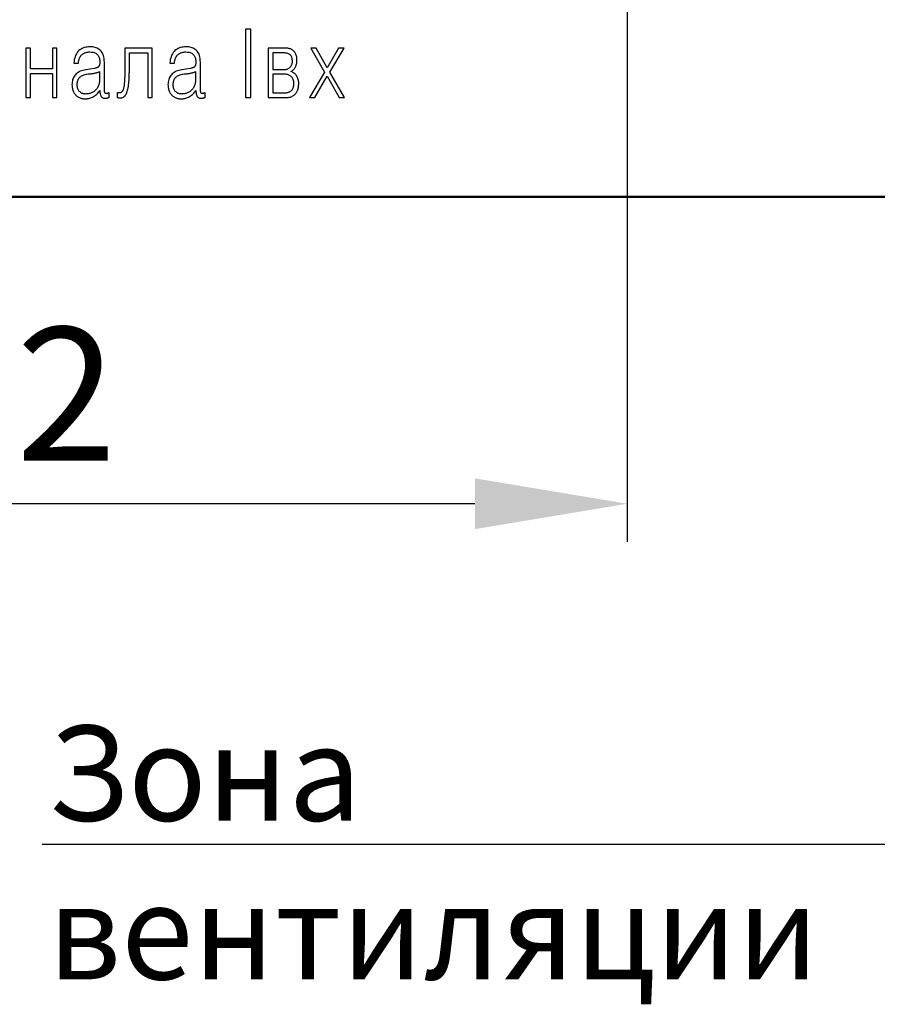
# Model space of a CAD drawing. Units: millimetres. Extents: x 2171 to 2818, y 1129 to 1426.
# Drawn here: x 2368 to 2390, y 1317 to 1343 of the extents above; entities that cross this region are included whole.
import ezdxf
from ezdxf.lldxf.tags import DXFTag

# ---------------------------------------------------------------- set-up
doc = ezdxf.new("R2010")
doc.units = ezdxf.units.MM
for name, color, linetype, lineweight in [('help', 4, 'New Line1', 25), ('main', 5, 'Continuous', 50), ('text', 7, 'Continuous', 25), ('РАЗМЕРЫ', 7, 'Continuous', 25)]:
    doc.layers.add(name, color=color, linetype=linetype, lineweight=lineweight)
doc.styles.add('GOST', font='GOST.shx', dxfattribs={"width": 0.8, "oblique": 15, "height": 3.5})
tags = doc.linetypes.add('New Line1', pattern=[0.8, 0.5, -0.3]).pattern_tags.tags
tags[6:7] = [DXFTag(74, 4), DXFTag(75, 0), DXFTag(340, '0'), DXFTag(46, 1.0), DXFTag(50, 0.0), DXFTag(44, 0.0), DXFTag(45, 0.0)]
tags[4:5] = [DXFTag(74, 4), DXFTag(75, 0), DXFTag(340, '0'), DXFTag(46, 1.0), DXFTag(50, 0.0), DXFTag(44, 0.0), DXFTag(45, 0.0)]
doc.dimstyles.get("Standard").update_dxf_attribs({"dimtxt": 3.5, "dimasz": 4, "dimexe": 1, "dimexo": 0.0625, "dimgap": 1, "dimtad": 1, "dimdec": 1, "dimdsep": 46, "dimtxsty": 'GOST', "dimcen": 0, "dimclrd": 256, "dimclre": 256, "dimclrt": 7, "dimadec": 0, "dimazin": 2, "dimtfac": 1, "dimtdec": 4, "dimtmove": 0, "dimatfit": 1, "dimfxl": 1, "dimtolj": 1, "dimtzin": 0, "dimlwd": -1, "dimlwe": -1, "dimarcsym": 0})

# ---------------------------------------------------------------- blocks, each defined once
blk = doc.blocks.new('*D383')
at = {"layer": 'Defpoints', "color": 0}
for p in [(2383.906, 1345.955), (2351.784, 1338.955), (2351.784, 1329.892)]:
    blk.add_point(p, dxfattribs=at)
at = {"layer": 'РАЗМЕРЫ'}
for p, q in [((2383.906, 1345.892), (2383.906, 1328.892)), ((2351.784, 1338.892), (2351.784, 1328.892)), ((2379.906, 1329.892), (2355.784, 1329.892))]:
    blk.add_line(p, q, dxfattribs=at)
for points in [[(2355.784, 1330.559), (2355.784, 1329.225), (2351.784, 1329.892)], [(2379.906, 1329.225), (2379.906, 1330.559), (2383.906, 1329.892)]]:
    blk.add_solid(points, dxfattribs=at)
at = {"layer": 'РАЗМЕРЫ', "color": 7, "ltscale": 100, "insert": (2367.845, 1332.777), "char_height": 3.5, "attachment_point": 5, "style": 'GOST'}
blk.add_mtext('\\A1;22', dxfattribs=at)
blk = doc.blocks.new('*D384')
at = {"layer": 'Defpoints', "color": 0}
for p in [(2380.684, 1350.454), (2330.095, 1337.955), (2352.846, 1337.955)]:
    blk.add_point(p, dxfattribs=at)
at = {"layer": 'РАЗМЕРЫ'}
for p, q in [((2380.621, 1350.454), (2329.095, 1350.454)), ((2330.095, 1346.454), (2330.095, 1341.955)), ((2352.784, 1337.955), (2329.095, 1337.955))]:
    blk.add_line(p, q, dxfattribs=at)
for points in [[(2330.761, 1346.454), (2329.428, 1346.454), (2330.095, 1350.454)], [(2329.428, 1341.955), (2330.761, 1341.955), (2330.095, 1337.955)]]:
    blk.add_solid(points, dxfattribs=at)
at = {"layer": 'РАЗМЕРЫ', "color": 7, "ltscale": 100, "insert": (2327.137, 1344.205), "char_height": 3.5, "attachment_point": 5, "rotation": 90, "style": 'GOST'}
blk.add_mtext('\\A1;12.5', dxfattribs=at)

msp = doc.modelspace()

# ---------------------------------------------------------------- linework, layer by layer
at = {"layer": 'help', "linetype": 'ByBlock', "lineweight": -2, "ltscale": 2}
msp.add_line((2368.53, 1320.945), (2393.266, 1320.953), dxfattribs=at)
at = {"layer": 'main'}
msp.add_line((2408.484, 1337.955), (2352.784, 1337.955), dxfattribs=at)
at = {"layer": 'text'}
for p, q in [((2373.879, 1342.366), (2373.879, 1340.566)), ((2374.016, 1342.366), (2373.879, 1342.366)), ((2374.016, 1340.566), (2374.016, 1342.366)), ((2369.681, 1341.887), (2369.647, 1341.879)), ((2369.716, 1341.893), (2369.681, 1341.887)), ((2369.753, 1341.897), (2369.716, 1341.893)), ((2369.791, 1341.898), (2369.753, 1341.897)), ((2369.826, 1341.897), (2369.791, 1341.898)), ((2369.86, 1341.894), (2369.826, 1341.897)), ((2369.892, 1341.889), (2369.86, 1341.894)), ((2369.923, 1341.881), (2369.892, 1341.889)), ((2372.204, 1341.887), (2372.171, 1341.879)), ((2372.24, 1341.893), (2372.204, 1341.887)), ((2372.276, 1341.897), (2372.24, 1341.893)), ((2372.314, 1341.898), (2372.276, 1341.897)), ((2372.349, 1341.897), (2372.314, 1341.898)), ((2372.383, 1341.894), (2372.349, 1341.897)), ((2372.416, 1341.889), (2372.383, 1341.894)), ((2372.447, 1341.881), (2372.416, 1341.889)), ((2368.104, 1341.86), (2368.104, 1340.566)), ((2368.224, 1341.86), (2368.104, 1341.86)), ((2368.224, 1341.319), (2368.224, 1341.86)), ((2368.921, 1341.86), (2368.801, 1341.86)), ((2368.801, 1341.86), (2368.801, 1341.319)), ((2368.921, 1340.566), (2368.921, 1341.86)), ((2369.399, 1341.647), (2369.387, 1341.607)), ((2369.414, 1341.683), (2369.399, 1341.647)), ((2369.432, 1341.716), (2369.414, 1341.683)), ((2369.452, 1341.747), (2369.432, 1341.716)), ((2369.474, 1341.774), (2369.452, 1341.747)), ((2369.499, 1341.798), (2369.474, 1341.774)), ((2369.526, 1341.819), (2369.499, 1341.798)), ((2369.525, 1341.623), (2369.537, 1341.646)), ((2369.554, 1341.838), (2369.526, 1341.819)), ((2369.537, 1341.646), (2369.551, 1341.666)), ((2369.551, 1341.666), (2369.567, 1341.684)), ((2369.584, 1341.854), (2369.554, 1341.838)), ((2369.567, 1341.684), (2369.584, 1341.7)), ((2369.615, 1341.868), (2369.584, 1341.854)), ((2369.584, 1341.7), (2369.602, 1341.713)), ((2369.602, 1341.713), (2369.621, 1341.725)), ((2369.647, 1341.879), (2369.615, 1341.868)), ((2369.621, 1341.725), (2369.642, 1341.736)), ((2369.642, 1341.736), (2369.663, 1341.744)), ((2369.663, 1341.744), (2369.686, 1341.751)), ((2369.686, 1341.751), (2369.71, 1341.757)), ((2369.71, 1341.757), (2369.735, 1341.76)), ((2369.735, 1341.76), (2369.762, 1341.762)), ((2369.762, 1341.762), (2369.789, 1341.762)), ((2369.789, 1341.762), (2369.819, 1341.761)), ((2369.819, 1341.761), (2369.847, 1341.758)), ((2369.847, 1341.758), (2369.873, 1341.753)), ((2369.873, 1341.753), (2369.896, 1341.747)), ((2369.896, 1341.747), (2369.919, 1341.739)), ((2369.919, 1341.739), (2369.939, 1341.729)), ((2369.953, 1341.871), (2369.923, 1341.881)), ((2369.939, 1341.729), (2369.957, 1341.717)), ((2369.981, 1341.859), (2369.953, 1341.871)), ((2369.957, 1341.717), (2369.973, 1341.704)), ((2369.973, 1341.704), (2369.987, 1341.689)), ((2370.008, 1341.844), (2369.981, 1341.859)), ((2369.987, 1341.689), (2370, 1341.673)), ((2370, 1341.673), (2370.012, 1341.655)), ((2370.033, 1341.827), (2370.008, 1341.844)), ((2370.012, 1341.655), (2370.021, 1341.636)), ((2370.021, 1341.636), (2370.03, 1341.616)), ((2370.057, 1341.808), (2370.033, 1341.827)), ((2370.08, 1341.786), (2370.057, 1341.808)), ((2370.099, 1341.761), (2370.08, 1341.786)), ((2370.117, 1341.733), (2370.099, 1341.761)), ((2370.131, 1341.701), (2370.117, 1341.733)), ((2370.144, 1341.667), (2370.131, 1341.701)), ((2370.153, 1341.629), (2370.144, 1341.667)), ((2370.161, 1341.588), (2370.153, 1341.629)), ((2371.427, 1341.862), (2370.709, 1341.862)), ((2370.709, 1341.862), (2370.709, 1341.78)), ((2370.709, 1341.78), (2370.709, 1341.701)), ((2370.709, 1341.701), (2370.709, 1341.626)), ((2370.829, 1341.473), (2370.829, 1341.737)), ((2370.829, 1341.737), (2371.307, 1341.737)), ((2371.307, 1341.737), (2371.307, 1340.566)), ((2371.427, 1340.566), (2371.427, 1341.862)), ((2371.922, 1341.647), (2371.91, 1341.607)), ((2371.937, 1341.683), (2371.922, 1341.647)), ((2371.955, 1341.716), (2371.937, 1341.683)), ((2371.975, 1341.747), (2371.955, 1341.716)), ((2371.997, 1341.774), (2371.975, 1341.747)), ((2372.022, 1341.798), (2371.997, 1341.774)), ((2372.049, 1341.819), (2372.022, 1341.798)), ((2372.048, 1341.623), (2372.061, 1341.646)), ((2372.078, 1341.838), (2372.049, 1341.819)), ((2372.061, 1341.646), (2372.075, 1341.666)), ((2372.075, 1341.666), (2372.09, 1341.684)), ((2372.107, 1341.854), (2372.078, 1341.838)), ((2372.09, 1341.684), (2372.107, 1341.7)), ((2372.138, 1341.868), (2372.107, 1341.854)), ((2372.107, 1341.7), (2372.125, 1341.713)), ((2372.125, 1341.713), (2372.145, 1341.725)), ((2372.171, 1341.879), (2372.138, 1341.868)), ((2372.145, 1341.725), (2372.165, 1341.736)), ((2372.165, 1341.736), (2372.187, 1341.744)), ((2372.187, 1341.744), (2372.209, 1341.751)), ((2372.209, 1341.751), (2372.233, 1341.757)), ((2372.233, 1341.757), (2372.259, 1341.76)), ((2372.259, 1341.76), (2372.285, 1341.762)), ((2372.285, 1341.762), (2372.312, 1341.762)), ((2372.312, 1341.762), (2372.342, 1341.761)), ((2372.342, 1341.761), (2372.37, 1341.758)), ((2372.37, 1341.758), (2372.396, 1341.753)), ((2372.396, 1341.753), (2372.42, 1341.747)), ((2372.42, 1341.747), (2372.442, 1341.739)), ((2372.442, 1341.739), (2372.462, 1341.729)), ((2372.476, 1341.871), (2372.447, 1341.881)), ((2372.462, 1341.729), (2372.48, 1341.717)), ((2372.504, 1341.859), (2372.476, 1341.871)), ((2372.48, 1341.717), (2372.496, 1341.704)), ((2372.496, 1341.704), (2372.511, 1341.689)), ((2372.531, 1341.844), (2372.504, 1341.859)), ((2372.511, 1341.689), (2372.524, 1341.673)), ((2372.524, 1341.673), (2372.535, 1341.655)), ((2372.557, 1341.827), (2372.531, 1341.844)), ((2372.535, 1341.655), (2372.545, 1341.636)), ((2372.545, 1341.636), (2372.553, 1341.616)), ((2372.581, 1341.808), (2372.557, 1341.827)), ((2372.603, 1341.786), (2372.581, 1341.808)), ((2372.623, 1341.761), (2372.603, 1341.786)), ((2372.64, 1341.733), (2372.623, 1341.761)), ((2372.655, 1341.701), (2372.64, 1341.733)), ((2372.667, 1341.667), (2372.655, 1341.701)), ((2372.677, 1341.629), (2372.667, 1341.667)), ((2372.684, 1341.588), (2372.677, 1341.629)), ((2374.952, 1341.862), (2374.471, 1341.862)), ((2374.471, 1341.862), (2374.471, 1340.566)), ((2374.591, 1341.737), (2374.591, 1341.304)), ((2374.872, 1341.737), (2374.591, 1341.737)), ((2374.898, 1341.737), (2374.872, 1341.737)), ((2374.922, 1341.735), (2374.898, 1341.737)), ((2374.944, 1341.732), (2374.922, 1341.735)), ((2374.965, 1341.728), (2374.944, 1341.732)), ((2374.972, 1341.861), (2374.952, 1341.862)), ((2374.985, 1341.722), (2374.965, 1341.728)), ((2374.99, 1341.86), (2374.972, 1341.861)), ((2375.003, 1341.716), (2374.985, 1341.722)), ((2375.008, 1341.857), (2374.99, 1341.86)), ((2375.02, 1341.707), (2375.003, 1341.716)), ((2375.026, 1341.853), (2375.008, 1341.857)), ((2375.035, 1341.698), (2375.02, 1341.707)), ((2375.043, 1341.848), (2375.026, 1341.853)), ((2375.049, 1341.687), (2375.035, 1341.698)), ((2375.058, 1341.842), (2375.043, 1341.848)), ((2375.062, 1341.675), (2375.049, 1341.687)), ((2375.074, 1341.835), (2375.058, 1341.842)), ((2375.073, 1341.66), (2375.062, 1341.675)), ((2375.082, 1341.645), (2375.073, 1341.66)), ((2375.088, 1341.827), (2375.074, 1341.835)), ((2375.09, 1341.627), (2375.082, 1341.645)), ((2375.102, 1341.819), (2375.088, 1341.827)), ((2375.097, 1341.608), (2375.09, 1341.627)), ((2375.116, 1341.808), (2375.102, 1341.819)), ((2375.128, 1341.798), (2375.116, 1341.808)), ((2375.14, 1341.787), (2375.128, 1341.798)), ((2375.151, 1341.775), (2375.14, 1341.787)), ((2375.162, 1341.763), (2375.151, 1341.775)), ((2375.171, 1341.75), (2375.162, 1341.763)), ((2375.18, 1341.736), (2375.171, 1341.75)), ((2375.188, 1341.723), (2375.18, 1341.736)), ((2375.196, 1341.708), (2375.188, 1341.723)), ((2375.203, 1341.693), (2375.196, 1341.708)), ((2375.209, 1341.679), (2375.203, 1341.693)), ((2375.214, 1341.664), (2375.209, 1341.679)), ((2375.219, 1341.649), (2375.214, 1341.664)), ((2375.222, 1341.634), (2375.219, 1341.649)), ((2375.225, 1341.619), (2375.222, 1341.634)), ((2375.737, 1341.86), (2375.589, 1341.86)), ((2375.589, 1341.86), (2375.954, 1341.235)), ((2376.022, 1341.346), (2375.737, 1341.86)), ((2376.317, 1341.86), (2376.022, 1341.346)), ((2376.094, 1341.235), (2376.469, 1341.86)), ((2376.469, 1341.86), (2376.317, 1341.86)), ((2369.369, 1341.519), (2369.364, 1341.471)), ((2369.364, 1341.471), (2369.486, 1341.471)), ((2369.377, 1341.565), (2369.369, 1341.519)), ((2369.387, 1341.607), (2369.377, 1341.565)), ((2369.486, 1341.471), (2369.49, 1341.506)), ((2369.49, 1341.506), (2369.497, 1341.539)), ((2369.497, 1341.539), (2369.505, 1341.569)), ((2369.505, 1341.569), (2369.514, 1341.597)), ((2369.514, 1341.597), (2369.525, 1341.623)), ((2370.01, 1341.371), (2370.001, 1341.364)), ((2370.017, 1341.379), (2370.01, 1341.371)), ((2370.024, 1341.387), (2370.017, 1341.379)), ((2370.03, 1341.397), (2370.024, 1341.387)), ((2370.03, 1341.616), (2370.036, 1341.595)), ((2370.034, 1341.408), (2370.03, 1341.397)), ((2370.039, 1341.42), (2370.034, 1341.408)), ((2370.036, 1341.595), (2370.041, 1341.573)), ((2370.042, 1341.433), (2370.039, 1341.42)), ((2370.041, 1341.573), (2370.045, 1341.549)), ((2370.044, 1341.448), (2370.042, 1341.433)), ((2370.046, 1341.464), (2370.044, 1341.448)), ((2370.045, 1341.549), (2370.047, 1341.525)), ((2370.047, 1341.481), (2370.046, 1341.464)), ((2370.047, 1341.525), (2370.047, 1341.5)), ((2370.047, 1341.5), (2370.047, 1341.481)), ((2370.165, 1341.543), (2370.161, 1341.588)), ((2370.167, 1341.496), (2370.165, 1341.543)), ((2370.167, 1340.776), (2370.167, 1341.496)), ((2370.707, 1341.423), (2370.706, 1341.364)), ((2370.708, 1341.487), (2370.707, 1341.423)), ((2370.709, 1341.626), (2370.708, 1341.554)), ((2370.708, 1341.554), (2370.708, 1341.487)), ((2370.827, 1341.366), (2370.828, 1341.388)), ((2370.828, 1341.41), (2370.829, 1341.431)), ((2370.828, 1341.388), (2370.828, 1341.41)), ((2370.829, 1341.452), (2370.829, 1341.473)), ((2370.829, 1341.431), (2370.829, 1341.452)), ((2371.892, 1341.519), (2371.887, 1341.471)), ((2371.887, 1341.471), (2372.009, 1341.471)), ((2371.9, 1341.565), (2371.892, 1341.519)), ((2371.91, 1341.607), (2371.9, 1341.565)), ((2372.009, 1341.471), (2372.014, 1341.506)), ((2372.014, 1341.506), (2372.02, 1341.539)), ((2372.02, 1341.539), (2372.028, 1341.569)), ((2372.028, 1341.569), (2372.037, 1341.597)), ((2372.037, 1341.597), (2372.048, 1341.623)), ((2372.533, 1341.371), (2372.524, 1341.364)), ((2372.541, 1341.379), (2372.533, 1341.371)), ((2372.547, 1341.387), (2372.541, 1341.379)), ((2372.553, 1341.397), (2372.547, 1341.387)), ((2372.553, 1341.616), (2372.56, 1341.595)), ((2372.558, 1341.408), (2372.553, 1341.397)), ((2372.562, 1341.42), (2372.558, 1341.408)), ((2372.56, 1341.595), (2372.565, 1341.573)), ((2372.565, 1341.433), (2372.562, 1341.42)), ((2372.565, 1341.573), (2372.568, 1341.549)), ((2372.568, 1341.448), (2372.565, 1341.433)), ((2372.568, 1341.549), (2372.57, 1341.525)), ((2372.57, 1341.464), (2372.568, 1341.448)), ((2372.57, 1341.525), (2372.571, 1341.5)), ((2372.571, 1341.5), (2372.57, 1341.481)), ((2372.57, 1341.481), (2372.57, 1341.464)), ((2372.689, 1341.543), (2372.684, 1341.588)), ((2372.691, 1341.496), (2372.689, 1341.543)), ((2372.691, 1340.776), (2372.691, 1341.496)), ((2375.044, 1341.356), (2375.057, 1341.368)), ((2375.057, 1341.368), (2375.069, 1341.382)), ((2375.069, 1341.382), (2375.079, 1341.397)), ((2375.079, 1341.397), (2375.087, 1341.413)), ((2375.087, 1341.413), (2375.095, 1341.431)), ((2375.095, 1341.431), (2375.1, 1341.45)), ((2375.102, 1341.588), (2375.097, 1341.608)), ((2375.1, 1341.45), (2375.105, 1341.471)), ((2375.106, 1341.566), (2375.102, 1341.588)), ((2375.105, 1341.471), (2375.108, 1341.493)), ((2375.108, 1341.542), (2375.106, 1341.566)), ((2375.109, 1341.516), (2375.108, 1341.542)), ((2375.108, 1341.493), (2375.109, 1341.516)), ((2375.179, 1341.351), (2375.189, 1341.369)), ((2375.189, 1341.369), (2375.197, 1341.387)), ((2375.197, 1341.387), (2375.205, 1341.407)), ((2375.205, 1341.407), (2375.211, 1341.428)), ((2375.211, 1341.428), (2375.217, 1341.45)), ((2375.217, 1341.45), (2375.221, 1341.472)), ((2375.221, 1341.472), (2375.225, 1341.496)), ((2375.227, 1341.603), (2375.225, 1341.619)), ((2375.225, 1341.496), (2375.227, 1341.521)), ((2375.229, 1341.588), (2375.227, 1341.603)), ((2375.227, 1341.521), (2375.228, 1341.546)), ((2375.228, 1341.546), (2375.229, 1341.573)), ((2375.229, 1341.573), (2375.229, 1341.588)), ((2368.801, 1341.319), (2368.224, 1341.319)), ((2368.224, 1340.566), (2368.224, 1341.194)), ((2368.224, 1341.194), (2368.801, 1341.194)), ((2368.801, 1341.194), (2368.801, 1340.566)), ((2369.37, 1341.119), (2369.356, 1341.093)), ((2369.387, 1341.144), (2369.37, 1341.119)), ((2369.406, 1341.166), (2369.387, 1341.144)), ((2369.427, 1341.187), (2369.406, 1341.166)), ((2369.451, 1341.206), (2369.427, 1341.187)), ((2369.476, 1341.224), (2369.451, 1341.206)), ((2369.505, 1341.24), (2369.476, 1341.224)), ((2369.535, 1341.254), (2369.505, 1341.24)), ((2369.54, 1341.112), (2369.522, 1341.098)), ((2369.568, 1341.266), (2369.535, 1341.254)), ((2369.559, 1341.124), (2369.54, 1341.112)), ((2369.58, 1341.136), (2369.559, 1341.124)), ((2369.602, 1341.277), (2369.568, 1341.266)), ((2369.602, 1341.145), (2369.58, 1341.136)), ((2369.64, 1341.286), (2369.602, 1341.277)), ((2369.626, 1341.154), (2369.602, 1341.145)), ((2369.652, 1341.161), (2369.626, 1341.154)), ((2369.679, 1341.294), (2369.64, 1341.286)), ((2369.679, 1341.167), (2369.652, 1341.161)), ((2369.909, 1341.331), (2369.679, 1341.294)), ((2369.707, 1341.172), (2369.679, 1341.167)), ((2369.737, 1341.175), (2369.707, 1341.172)), ((2369.762, 1341.177), (2369.737, 1341.175)), ((2369.785, 1341.179), (2369.762, 1341.177)), ((2369.808, 1341.182), (2369.785, 1341.179)), ((2369.83, 1341.185), (2369.808, 1341.182)), ((2369.851, 1341.188), (2369.83, 1341.185)), ((2369.871, 1341.191), (2369.851, 1341.188)), ((2369.891, 1341.194), (2369.871, 1341.191)), ((2369.909, 1341.198), (2369.891, 1341.194)), ((2369.925, 1341.334), (2369.909, 1341.331)), ((2369.927, 1341.202), (2369.909, 1341.198)), ((2369.941, 1341.337), (2369.925, 1341.334)), ((2369.945, 1341.206), (2369.927, 1341.202)), ((2369.955, 1341.342), (2369.941, 1341.337)), ((2369.961, 1341.211), (2369.945, 1341.206)), ((2369.968, 1341.346), (2369.955, 1341.342)), ((2369.976, 1341.215), (2369.961, 1341.211)), ((2369.98, 1341.352), (2369.968, 1341.346)), ((2369.991, 1341.22), (2369.976, 1341.215)), ((2369.991, 1341.358), (2369.98, 1341.352)), ((2370.001, 1341.364), (2369.991, 1341.358)), ((2370.004, 1341.225), (2369.991, 1341.22)), ((2370.016, 1341.23), (2370.004, 1341.225)), ((2370.028, 1341.236), (2370.016, 1341.23)), ((2370.038, 1341.242), (2370.028, 1341.236)), ((2370.047, 1341.248), (2370.038, 1341.242)), ((2370.047, 1341.044), (2370.047, 1341.248)), ((2370.701, 1341.118), (2370.699, 1341.078)), ((2370.702, 1341.161), (2370.701, 1341.118)), ((2370.703, 1341.207), (2370.702, 1341.161)), ((2370.704, 1341.256), (2370.703, 1341.207)), ((2370.705, 1341.308), (2370.704, 1341.256)), ((2370.706, 1341.364), (2370.705, 1341.308)), ((2370.819, 1341.1), (2370.82, 1341.121)), ((2370.82, 1341.121), (2370.821, 1341.142)), ((2370.821, 1341.142), (2370.822, 1341.164)), ((2370.822, 1341.164), (2370.823, 1341.186)), ((2370.823, 1341.208), (2370.824, 1341.23)), ((2370.823, 1341.186), (2370.823, 1341.208)), ((2370.824, 1341.23), (2370.825, 1341.252)), ((2370.825, 1341.275), (2370.826, 1341.298)), ((2370.825, 1341.252), (2370.825, 1341.275)), ((2370.826, 1341.321), (2370.827, 1341.344)), ((2370.826, 1341.298), (2370.826, 1341.321)), ((2370.827, 1341.344), (2370.827, 1341.366)), ((2371.893, 1341.119), (2371.879, 1341.093)), ((2371.91, 1341.144), (2371.893, 1341.119)), ((2371.929, 1341.166), (2371.91, 1341.144)), ((2371.95, 1341.187), (2371.929, 1341.166)), ((2371.974, 1341.206), (2371.95, 1341.187)), ((2372, 1341.224), (2371.974, 1341.206)), ((2372.028, 1341.24), (2372, 1341.224)), ((2372.058, 1341.254), (2372.028, 1341.24)), ((2372.063, 1341.112), (2372.046, 1341.098)), ((2372.091, 1341.266), (2372.058, 1341.254)), ((2372.083, 1341.124), (2372.063, 1341.112)), ((2372.103, 1341.136), (2372.083, 1341.124)), ((2372.126, 1341.277), (2372.091, 1341.266)), ((2372.126, 1341.145), (2372.103, 1341.136)), ((2372.163, 1341.286), (2372.126, 1341.277)), ((2372.15, 1341.154), (2372.126, 1341.145)), ((2372.175, 1341.161), (2372.15, 1341.154)), ((2372.202, 1341.294), (2372.163, 1341.286)), ((2372.202, 1341.167), (2372.175, 1341.161)), ((2372.432, 1341.331), (2372.202, 1341.294)), ((2372.231, 1341.172), (2372.202, 1341.167)), ((2372.261, 1341.175), (2372.231, 1341.172)), ((2372.285, 1341.177), (2372.261, 1341.175)), ((2372.308, 1341.179), (2372.285, 1341.177)), ((2372.331, 1341.182), (2372.308, 1341.179)), ((2372.353, 1341.185), (2372.331, 1341.182)), ((2372.374, 1341.188), (2372.353, 1341.185)), ((2372.395, 1341.191), (2372.374, 1341.188)), ((2372.414, 1341.194), (2372.395, 1341.191)), ((2372.433, 1341.198), (2372.414, 1341.194)), ((2372.449, 1341.334), (2372.432, 1341.331)), ((2372.451, 1341.202), (2372.433, 1341.198)), ((2372.464, 1341.337), (2372.449, 1341.334)), ((2372.468, 1341.206), (2372.451, 1341.202)), ((2372.478, 1341.342), (2372.464, 1341.337)), ((2372.484, 1341.211), (2372.468, 1341.206)), ((2372.491, 1341.346), (2372.478, 1341.342)), ((2372.5, 1341.215), (2372.484, 1341.211)), ((2372.503, 1341.352), (2372.491, 1341.346)), ((2372.514, 1341.22), (2372.5, 1341.215)), ((2372.514, 1341.358), (2372.503, 1341.352)), ((2372.524, 1341.364), (2372.514, 1341.358)), ((2372.527, 1341.225), (2372.514, 1341.22)), ((2372.54, 1341.23), (2372.527, 1341.225)), ((2372.551, 1341.236), (2372.54, 1341.23)), ((2372.561, 1341.242), (2372.551, 1341.236)), ((2372.571, 1341.248), (2372.561, 1341.242)), ((2372.571, 1341.044), (2372.571, 1341.248)), ((2374.591, 1341.304), (2374.899, 1341.304)), ((2374.892, 1341.179), (2374.591, 1341.179)), ((2374.591, 1341.179), (2374.591, 1340.691)), ((2374.915, 1341.179), (2374.892, 1341.179)), ((2374.899, 1341.304), (2374.917, 1341.304)), ((2374.938, 1341.177), (2374.915, 1341.179)), ((2374.917, 1341.304), (2374.935, 1341.306)), ((2374.935, 1341.306), (2374.952, 1341.31)), ((2374.959, 1341.173), (2374.938, 1341.177)), ((2374.952, 1341.31), (2374.969, 1341.314)), ((2374.98, 1341.169), (2374.959, 1341.173)), ((2374.969, 1341.314), (2374.985, 1341.32)), ((2375, 1341.162), (2374.98, 1341.169)), ((2374.985, 1341.32), (2375.001, 1341.327)), ((2375.019, 1341.155), (2375, 1341.162)), ((2375.001, 1341.327), (2375.016, 1341.335)), ((2375.016, 1341.335), (2375.03, 1341.345)), ((2375.037, 1341.146), (2375.019, 1341.155)), ((2375.03, 1341.345), (2375.044, 1341.356)), ((2375.054, 1341.135), (2375.037, 1341.146)), ((2375.071, 1341.123), (2375.054, 1341.135)), ((2375.067, 1341.252), (2375.085, 1341.26)), ((2375.086, 1341.245), (2375.067, 1341.252)), ((2375.086, 1341.109), (2375.071, 1341.123)), ((2375.085, 1341.26), (2375.101, 1341.27)), ((2375.105, 1341.237), (2375.086, 1341.245)), ((2375.1, 1341.094), (2375.086, 1341.109)), ((2375.101, 1341.27), (2375.117, 1341.281)), ((2375.122, 1341.227), (2375.105, 1341.237)), ((2375.117, 1341.281), (2375.131, 1341.292)), ((2375.139, 1341.216), (2375.122, 1341.227)), ((2375.131, 1341.292), (2375.145, 1341.305)), ((2375.155, 1341.204), (2375.139, 1341.216)), ((2375.145, 1341.305), (2375.157, 1341.32)), ((2375.171, 1341.191), (2375.155, 1341.204)), ((2375.157, 1341.32), (2375.169, 1341.335)), ((2375.169, 1341.335), (2375.179, 1341.351)), ((2375.186, 1341.176), (2375.171, 1341.191)), ((2375.2, 1341.161), (2375.186, 1341.176)), ((2375.214, 1341.144), (2375.2, 1341.161)), ((2375.226, 1341.125), (2375.214, 1341.144)), ((2375.237, 1341.106), (2375.226, 1341.125)), ((2375.954, 1341.235), (2375.557, 1340.566)), ((2375.702, 1340.566), (2376.024, 1341.127)), ((2376.024, 1341.127), (2376.339, 1340.566)), ((2376.482, 1340.566), (2376.094, 1341.235)), ((2369.317, 1340.939), (2369.316, 1340.904)), ((2369.316, 1340.904), (2369.317, 1340.877)), ((2369.32, 1340.973), (2369.317, 1340.939)), ((2369.317, 1340.877), (2369.319, 1340.85)), ((2369.319, 1340.85), (2369.322, 1340.825)), ((2369.326, 1341.006), (2369.32, 1340.973)), ((2369.333, 1341.037), (2369.326, 1341.006)), ((2369.343, 1341.066), (2369.333, 1341.037)), ((2369.356, 1341.093), (2369.343, 1341.066)), ((2369.445, 1340.928), (2369.444, 1340.9)), ((2369.444, 1340.9), (2369.445, 1340.874)), ((2369.448, 1340.954), (2369.445, 1340.928)), ((2369.445, 1340.874), (2369.449, 1340.85)), ((2369.453, 1340.979), (2369.448, 1340.954)), ((2369.46, 1341.003), (2369.453, 1340.979)), ((2369.469, 1341.025), (2369.46, 1341.003)), ((2369.479, 1341.045), (2369.469, 1341.025)), ((2369.492, 1341.064), (2369.479, 1341.045)), ((2369.506, 1341.082), (2369.492, 1341.064)), ((2369.522, 1341.098), (2369.506, 1341.082)), ((2370.004, 1340.848), (2370.013, 1340.869)), ((2370.013, 1340.869), (2370.022, 1340.89)), ((2370.022, 1340.89), (2370.03, 1340.913)), ((2370.03, 1340.913), (2370.036, 1340.937)), ((2370.036, 1340.937), (2370.04, 1340.962)), ((2370.04, 1340.962), (2370.044, 1340.988)), ((2370.044, 1340.988), (2370.046, 1341.015)), ((2370.046, 1341.015), (2370.047, 1341.044)), ((2370.681, 1340.853), (2370.678, 1340.835)), ((2370.684, 1340.873), (2370.681, 1340.853)), ((2370.686, 1340.895), (2370.684, 1340.873)), ((2370.689, 1340.919), (2370.686, 1340.895)), ((2370.691, 1340.945), (2370.689, 1340.919)), ((2370.694, 1340.974), (2370.691, 1340.945)), ((2370.696, 1341.006), (2370.694, 1340.974)), ((2370.697, 1341.04), (2370.696, 1341.006)), ((2370.699, 1341.078), (2370.697, 1341.04)), ((2370.793, 1340.823), (2370.799, 1340.86)), ((2370.799, 1340.86), (2370.805, 1340.899)), ((2370.805, 1340.899), (2370.809, 1340.941)), ((2370.809, 1340.941), (2370.81, 1340.956)), ((2370.81, 1340.956), (2370.812, 1340.971)), ((2370.812, 1340.971), (2370.813, 1340.987)), ((2370.813, 1340.987), (2370.814, 1341.004)), ((2370.814, 1341.004), (2370.815, 1341.022)), ((2370.815, 1341.022), (2370.816, 1341.04)), ((2370.816, 1341.04), (2370.817, 1341.059)), ((2370.817, 1341.059), (2370.818, 1341.079)), ((2370.818, 1341.079), (2370.819, 1341.1)), ((2371.84, 1340.939), (2371.839, 1340.904)), ((2371.839, 1340.904), (2371.84, 1340.877)), ((2371.843, 1340.973), (2371.84, 1340.939)), ((2371.84, 1340.877), (2371.842, 1340.85)), ((2371.842, 1340.85), (2371.845, 1340.825)), ((2371.849, 1341.006), (2371.843, 1340.973)), ((2371.857, 1341.037), (2371.849, 1341.006)), ((2371.867, 1341.066), (2371.857, 1341.037)), ((2371.879, 1341.093), (2371.867, 1341.066)), ((2371.968, 1340.928), (2371.967, 1340.9)), ((2371.967, 1340.9), (2371.969, 1340.874)), ((2371.972, 1340.954), (2371.968, 1340.928)), ((2371.969, 1340.874), (2371.972, 1340.85)), ((2371.976, 1340.979), (2371.972, 1340.954)), ((2371.983, 1341.003), (2371.976, 1340.979)), ((2371.992, 1341.025), (2371.983, 1341.003)), ((2372.003, 1341.045), (2371.992, 1341.025)), ((2372.015, 1341.064), (2372.003, 1341.045)), ((2372.029, 1341.082), (2372.015, 1341.064)), ((2372.046, 1341.098), (2372.029, 1341.082)), ((2372.527, 1340.848), (2372.537, 1340.869)), ((2372.537, 1340.869), (2372.545, 1340.89)), ((2372.545, 1340.89), (2372.553, 1340.913)), ((2372.553, 1340.913), (2372.559, 1340.937)), ((2372.559, 1340.937), (2372.564, 1340.962)), ((2372.564, 1340.962), (2372.567, 1340.988)), ((2372.567, 1340.988), (2372.57, 1341.015)), ((2372.57, 1341.015), (2372.571, 1341.044)), ((2375.112, 1341.076), (2375.1, 1341.094)), ((2375.122, 1341.056), (2375.112, 1341.076)), ((2375.131, 1341.035), (2375.122, 1341.056)), ((2375.137, 1341.011), (2375.131, 1341.035)), ((2375.135, 1340.838), (2375.14, 1340.859)), ((2375.142, 1340.986), (2375.137, 1341.011)), ((2375.14, 1340.859), (2375.144, 1340.881)), ((2375.146, 1340.958), (2375.142, 1340.986)), ((2375.144, 1340.881), (2375.146, 1340.904)), ((2375.147, 1340.929), (2375.146, 1340.958)), ((2375.146, 1340.904), (2375.147, 1340.929)), ((2375.247, 1341.085), (2375.237, 1341.106)), ((2375.255, 1341.064), (2375.247, 1341.085)), ((2375.262, 1341.041), (2375.255, 1341.064)), ((2375.268, 1341.017), (2375.262, 1341.041)), ((2375.266, 1340.836), (2375.27, 1340.859)), ((2375.272, 1340.991), (2375.268, 1341.017)), ((2375.27, 1340.859), (2375.273, 1340.884)), ((2375.274, 1340.965), (2375.272, 1340.991)), ((2375.273, 1340.884), (2375.275, 1340.91)), ((2375.276, 1340.937), (2375.274, 1340.965)), ((2375.275, 1340.91), (2375.276, 1340.937)), ((2369.322, 1340.825), (2369.326, 1340.801)), ((2369.326, 1340.801), (2369.332, 1340.778)), ((2369.332, 1340.778), (2369.339, 1340.756)), ((2369.339, 1340.756), (2369.346, 1340.735)), ((2369.346, 1340.735), (2369.355, 1340.715)), ((2369.355, 1340.715), (2369.366, 1340.696)), ((2369.366, 1340.696), (2369.377, 1340.678)), ((2369.377, 1340.678), (2369.388, 1340.661)), ((2369.388, 1340.661), (2369.401, 1340.645)), ((2369.401, 1340.645), (2369.414, 1340.631)), ((2369.414, 1340.631), (2369.428, 1340.617)), ((2369.428, 1340.617), (2369.442, 1340.604)), ((2369.442, 1340.604), (2369.458, 1340.593)), ((2369.449, 1340.85), (2369.453, 1340.827)), ((2369.453, 1340.827), (2369.459, 1340.806)), ((2369.458, 1340.593), (2369.474, 1340.582)), ((2369.459, 1340.806), (2369.467, 1340.786)), ((2369.467, 1340.786), (2369.476, 1340.768)), ((2369.476, 1340.768), (2369.487, 1340.752)), ((2369.487, 1340.752), (2369.5, 1340.736)), ((2369.5, 1340.736), (2369.514, 1340.723)), ((2369.514, 1340.723), (2369.529, 1340.711)), ((2369.529, 1340.711), (2369.544, 1340.7)), ((2369.544, 1340.7), (2369.56, 1340.691)), ((2369.56, 1340.691), (2369.577, 1340.684)), ((2369.577, 1340.684), (2369.594, 1340.677)), ((2369.594, 1340.677), (2369.612, 1340.672)), ((2369.612, 1340.672), (2369.63, 1340.669)), ((2369.63, 1340.669), (2369.649, 1340.667)), ((2369.649, 1340.667), (2369.669, 1340.666)), ((2369.669, 1340.666), (2369.69, 1340.667)), ((2369.69, 1340.667), (2369.711, 1340.668)), ((2369.711, 1340.668), (2369.732, 1340.671)), ((2369.732, 1340.671), (2369.752, 1340.674)), ((2369.752, 1340.674), (2369.773, 1340.678)), ((2369.773, 1340.678), (2369.793, 1340.684)), ((2369.793, 1340.684), (2369.812, 1340.69)), ((2369.812, 1340.69), (2369.832, 1340.698)), ((2369.832, 1340.698), (2369.851, 1340.706)), ((2369.851, 1340.706), (2369.87, 1340.715)), ((2369.87, 1340.715), (2369.888, 1340.726)), ((2369.874, 1340.587), (2369.896, 1340.6)), ((2369.888, 1340.726), (2369.905, 1340.737)), ((2369.896, 1340.6), (2369.917, 1340.614)), ((2369.905, 1340.737), (2369.921, 1340.75)), ((2369.917, 1340.614), (2369.937, 1340.629)), ((2369.921, 1340.75), (2369.937, 1340.764)), ((2369.937, 1340.764), (2369.952, 1340.778)), ((2369.937, 1340.629), (2369.957, 1340.646)), ((2369.952, 1340.778), (2369.966, 1340.794)), ((2369.957, 1340.646), (2369.975, 1340.663)), ((2369.966, 1340.794), (2369.98, 1340.811)), ((2369.975, 1340.663), (2369.994, 1340.682)), ((2369.98, 1340.811), (2369.992, 1340.829)), ((2369.992, 1340.829), (2370.004, 1340.848)), ((2369.994, 1340.682), (2370.011, 1340.702)), ((2370.011, 1340.702), (2370.028, 1340.723)), ((2370.028, 1340.723), (2370.044, 1340.746)), ((2370.044, 1340.746), (2370.047, 1340.746)), ((2370.047, 1340.746), (2370.049, 1340.72)), ((2370.049, 1340.72), (2370.052, 1340.697)), ((2370.052, 1340.697), (2370.056, 1340.676)), ((2370.056, 1340.676), (2370.06, 1340.656)), ((2370.06, 1340.656), (2370.065, 1340.638)), ((2370.065, 1340.638), (2370.07, 1340.622)), ((2370.07, 1340.622), (2370.076, 1340.608)), ((2370.076, 1340.608), (2370.083, 1340.596)), ((2370.083, 1340.596), (2370.091, 1340.585)), ((2370.168, 1340.763), (2370.167, 1340.776)), ((2370.168, 1340.751), (2370.168, 1340.763)), ((2370.169, 1340.74), (2370.168, 1340.751)), ((2370.171, 1340.73), (2370.169, 1340.74)), ((2370.172, 1340.72), (2370.171, 1340.73)), ((2370.174, 1340.711), (2370.172, 1340.72)), ((2370.176, 1340.703), (2370.174, 1340.711)), ((2370.179, 1340.696), (2370.176, 1340.703)), ((2370.182, 1340.689), (2370.179, 1340.696)), ((2370.185, 1340.684), (2370.182, 1340.689)), ((2370.189, 1340.679), (2370.185, 1340.684)), ((2370.193, 1340.675), (2370.189, 1340.679)), ((2370.197, 1340.672), (2370.193, 1340.675)), ((2370.203, 1340.669), (2370.197, 1340.672)), ((2370.208, 1340.668), (2370.203, 1340.669)), ((2370.214, 1340.667), (2370.208, 1340.668)), ((2370.221, 1340.666), (2370.214, 1340.667)), ((2370.224, 1340.666), (2370.221, 1340.666)), ((2370.227, 1340.667), (2370.224, 1340.666)), ((2370.23, 1340.667), (2370.227, 1340.667)), ((2370.233, 1340.668), (2370.23, 1340.667)), ((2370.237, 1340.668), (2370.233, 1340.668)), ((2370.24, 1340.669), (2370.237, 1340.668)), ((2370.244, 1340.67), (2370.24, 1340.669)), ((2370.248, 1340.671), (2370.244, 1340.67)), ((2370.252, 1340.673), (2370.248, 1340.671)), ((2370.256, 1340.674), (2370.252, 1340.673)), ((2370.261, 1340.676), (2370.256, 1340.674)), ((2370.265, 1340.677), (2370.261, 1340.676)), ((2370.27, 1340.679), (2370.265, 1340.677)), ((2370.274, 1340.681), (2370.27, 1340.679)), ((2370.279, 1340.683), (2370.274, 1340.681)), ((2370.284, 1340.685), (2370.279, 1340.683)), ((2370.289, 1340.687), (2370.284, 1340.685)), ((2370.294, 1340.689), (2370.289, 1340.687)), ((2370.294, 1340.571), (2370.294, 1340.689)), ((2370.505, 1340.694), (2370.501, 1340.696)), ((2370.501, 1340.696), (2370.501, 1340.573)), ((2370.509, 1340.693), (2370.505, 1340.694)), ((2370.514, 1340.692), (2370.509, 1340.693)), ((2370.523, 1340.69), (2370.514, 1340.692)), ((2370.528, 1340.689), (2370.523, 1340.69)), ((2370.537, 1340.688), (2370.528, 1340.689)), ((2370.542, 1340.687), (2370.537, 1340.688)), ((2370.547, 1340.687), (2370.542, 1340.687)), ((2370.551, 1340.686), (2370.547, 1340.687)), ((2370.555, 1340.686), (2370.551, 1340.686)), ((2370.558, 1340.686), (2370.555, 1340.686)), ((2370.562, 1340.685), (2370.558, 1340.686)), ((2370.565, 1340.685), (2370.562, 1340.685)), ((2370.568, 1340.685), (2370.565, 1340.685)), ((2370.572, 1340.685), (2370.568, 1340.685)), ((2370.578, 1340.685), (2370.572, 1340.685)), ((2370.583, 1340.686), (2370.578, 1340.685)), ((2370.588, 1340.687), (2370.583, 1340.686)), ((2370.593, 1340.689), (2370.588, 1340.687)), ((2370.598, 1340.691), (2370.593, 1340.689)), ((2370.603, 1340.694), (2370.598, 1340.691)), ((2370.608, 1340.698), (2370.603, 1340.694)), ((2370.613, 1340.702), (2370.608, 1340.698)), ((2370.617, 1340.706), (2370.613, 1340.702)), ((2370.622, 1340.711), (2370.617, 1340.706)), ((2370.627, 1340.716), (2370.622, 1340.711)), ((2370.632, 1340.723), (2370.627, 1340.716)), ((2370.637, 1340.729), (2370.632, 1340.723)), ((2370.641, 1340.736), (2370.637, 1340.729)), ((2370.646, 1340.744), (2370.641, 1340.736)), ((2370.65, 1340.752), (2370.646, 1340.744)), ((2370.655, 1340.761), (2370.65, 1340.752)), ((2370.659, 1340.771), (2370.655, 1340.761)), ((2370.663, 1340.78), (2370.659, 1340.771)), ((2370.667, 1340.791), (2370.663, 1340.78)), ((2370.671, 1340.804), (2370.667, 1340.791)), ((2370.674, 1340.818), (2370.671, 1340.804)), ((2370.678, 1340.835), (2370.674, 1340.818)), ((2370.682, 1340.586), (2370.697, 1340.599)), ((2370.697, 1340.599), (2370.712, 1340.614)), ((2370.712, 1340.614), (2370.725, 1340.632)), ((2370.725, 1340.632), (2370.737, 1340.652)), ((2370.737, 1340.652), (2370.749, 1340.674)), ((2370.749, 1340.674), (2370.76, 1340.699)), ((2370.76, 1340.699), (2370.769, 1340.726)), ((2370.769, 1340.726), (2370.778, 1340.756)), ((2370.778, 1340.756), (2370.786, 1340.788)), ((2370.786, 1340.788), (2370.793, 1340.823)), ((2371.845, 1340.825), (2371.85, 1340.801)), ((2371.85, 1340.801), (2371.855, 1340.778)), ((2371.855, 1340.778), (2371.862, 1340.756)), ((2371.862, 1340.756), (2371.87, 1340.735)), ((2371.87, 1340.735), (2371.879, 1340.715)), ((2371.879, 1340.715), (2371.889, 1340.696)), ((2371.889, 1340.696), (2371.9, 1340.678)), ((2371.9, 1340.678), (2371.912, 1340.661)), ((2371.912, 1340.661), (2371.924, 1340.645)), ((2371.924, 1340.645), (2371.937, 1340.631)), ((2371.937, 1340.631), (2371.951, 1340.617)), ((2371.951, 1340.617), (2371.966, 1340.604)), ((2371.966, 1340.604), (2371.981, 1340.593)), ((2371.972, 1340.85), (2371.976, 1340.827)), ((2371.976, 1340.827), (2371.983, 1340.806)), ((2371.981, 1340.593), (2371.997, 1340.582)), ((2371.983, 1340.806), (2371.99, 1340.786)), ((2371.99, 1340.786), (2372, 1340.768)), ((2372, 1340.768), (2372.011, 1340.752)), ((2372.011, 1340.752), (2372.023, 1340.736)), ((2372.023, 1340.736), (2372.037, 1340.723)), ((2372.037, 1340.723), (2372.052, 1340.711)), ((2372.052, 1340.711), (2372.068, 1340.7)), ((2372.068, 1340.7), (2372.084, 1340.691)), ((2372.084, 1340.691), (2372.1, 1340.684)), ((2372.1, 1340.684), (2372.117, 1340.677)), ((2372.117, 1340.677), (2372.135, 1340.672)), ((2372.135, 1340.672), (2372.154, 1340.669)), ((2372.154, 1340.669), (2372.173, 1340.667)), ((2372.173, 1340.667), (2372.192, 1340.666)), ((2372.192, 1340.666), (2372.214, 1340.667)), ((2372.214, 1340.667), (2372.235, 1340.668)), ((2372.235, 1340.668), (2372.255, 1340.671)), ((2372.255, 1340.671), (2372.276, 1340.674)), ((2372.276, 1340.674), (2372.296, 1340.678)), ((2372.296, 1340.678), (2372.316, 1340.684)), ((2372.316, 1340.684), (2372.336, 1340.69)), ((2372.336, 1340.69), (2372.355, 1340.698)), ((2372.355, 1340.698), (2372.374, 1340.706)), ((2372.374, 1340.706), (2372.393, 1340.715)), ((2372.393, 1340.715), (2372.411, 1340.726)), ((2372.397, 1340.587), (2372.419, 1340.6)), ((2372.411, 1340.726), (2372.428, 1340.737)), ((2372.419, 1340.6), (2372.44, 1340.614)), ((2372.428, 1340.737), (2372.445, 1340.75)), ((2372.44, 1340.614), (2372.46, 1340.629)), ((2372.445, 1340.75), (2372.461, 1340.764)), ((2372.46, 1340.629), (2372.48, 1340.646)), ((2372.461, 1340.764), (2372.475, 1340.778)), ((2372.475, 1340.778), (2372.49, 1340.794)), ((2372.48, 1340.646), (2372.499, 1340.663)), ((2372.49, 1340.794), (2372.503, 1340.811)), ((2372.499, 1340.663), (2372.517, 1340.682)), ((2372.503, 1340.811), (2372.516, 1340.829)), ((2372.516, 1340.829), (2372.527, 1340.848)), ((2372.517, 1340.682), (2372.534, 1340.702)), ((2372.534, 1340.702), (2372.551, 1340.723)), ((2372.551, 1340.723), (2372.567, 1340.746)), ((2372.567, 1340.746), (2372.571, 1340.746)), ((2372.571, 1340.746), (2372.573, 1340.72)), ((2372.573, 1340.72), (2372.576, 1340.697)), ((2372.576, 1340.697), (2372.579, 1340.676)), ((2372.579, 1340.676), (2372.583, 1340.656)), ((2372.583, 1340.656), (2372.588, 1340.638)), ((2372.588, 1340.638), (2372.594, 1340.622)), ((2372.594, 1340.622), (2372.6, 1340.608)), ((2372.6, 1340.608), (2372.607, 1340.596)), ((2372.607, 1340.596), (2372.614, 1340.585)), ((2372.691, 1340.763), (2372.691, 1340.776)), ((2372.692, 1340.751), (2372.691, 1340.763)), ((2372.693, 1340.74), (2372.692, 1340.751)), ((2372.694, 1340.73), (2372.693, 1340.74)), ((2372.696, 1340.72), (2372.694, 1340.73)), ((2372.698, 1340.711), (2372.696, 1340.72)), ((2372.7, 1340.703), (2372.698, 1340.711)), ((2372.702, 1340.696), (2372.7, 1340.703)), ((2372.705, 1340.689), (2372.702, 1340.696)), ((2372.708, 1340.684), (2372.705, 1340.689)), ((2372.712, 1340.679), (2372.708, 1340.684)), ((2372.716, 1340.675), (2372.712, 1340.679)), ((2372.721, 1340.672), (2372.716, 1340.675)), ((2372.726, 1340.669), (2372.721, 1340.672)), ((2372.731, 1340.668), (2372.726, 1340.669)), ((2372.737, 1340.667), (2372.731, 1340.668)), ((2372.744, 1340.666), (2372.737, 1340.667)), ((2372.747, 1340.666), (2372.744, 1340.666)), ((2372.75, 1340.667), (2372.747, 1340.666)), ((2372.753, 1340.667), (2372.75, 1340.667)), ((2372.757, 1340.668), (2372.753, 1340.667)), ((2372.76, 1340.668), (2372.757, 1340.668)), ((2372.764, 1340.669), (2372.76, 1340.668)), ((2372.768, 1340.67), (2372.764, 1340.669)), ((2372.772, 1340.671), (2372.768, 1340.67)), ((2372.776, 1340.673), (2372.772, 1340.671)), ((2372.78, 1340.674), (2372.776, 1340.673)), ((2372.784, 1340.676), (2372.78, 1340.674)), ((2372.788, 1340.677), (2372.784, 1340.676)), ((2372.793, 1340.679), (2372.788, 1340.677)), ((2372.798, 1340.681), (2372.793, 1340.679)), ((2372.802, 1340.683), (2372.798, 1340.681)), ((2372.807, 1340.685), (2372.802, 1340.683)), ((2372.812, 1340.687), (2372.807, 1340.685)), ((2372.817, 1340.689), (2372.812, 1340.687)), ((2372.817, 1340.571), (2372.817, 1340.689)), ((2374.591, 1340.691), (2374.926, 1340.691)), ((2374.926, 1340.691), (2374.948, 1340.692)), ((2374.948, 1340.692), (2374.969, 1340.695)), ((2374.969, 1340.695), (2374.989, 1340.699)), ((2374.989, 1340.699), (2375.008, 1340.704)), ((2375.008, 1340.704), (2375.026, 1340.711)), ((2375.026, 1340.711), (2375.043, 1340.719)), ((2375.043, 1340.719), (2375.059, 1340.729)), ((2375.059, 1340.729), (2375.074, 1340.741)), ((2375.074, 1340.741), (2375.087, 1340.754)), ((2375.074, 1340.585), (2375.09, 1340.592)), ((2375.087, 1340.754), (2375.1, 1340.768)), ((2375.09, 1340.592), (2375.105, 1340.599)), ((2375.1, 1340.768), (2375.111, 1340.784)), ((2375.105, 1340.599), (2375.121, 1340.608)), ((2375.111, 1340.784), (2375.12, 1340.801)), ((2375.12, 1340.801), (2375.128, 1340.819)), ((2375.121, 1340.608), (2375.136, 1340.618)), ((2375.128, 1340.819), (2375.135, 1340.838)), ((2375.136, 1340.618), (2375.15, 1340.628)), ((2375.15, 1340.628), (2375.164, 1340.64)), ((2375.164, 1340.64), (2375.177, 1340.653)), ((2375.177, 1340.653), (2375.189, 1340.666)), ((2375.189, 1340.666), (2375.201, 1340.681)), ((2375.201, 1340.681), (2375.212, 1340.697)), ((2375.212, 1340.697), (2375.222, 1340.713)), ((2375.222, 1340.713), (2375.232, 1340.731)), ((2375.232, 1340.731), (2375.241, 1340.75)), ((2375.241, 1340.75), (2375.249, 1340.77)), ((2375.249, 1340.77), (2375.256, 1340.791)), ((2375.256, 1340.791), (2375.262, 1340.813)), ((2375.262, 1340.813), (2375.266, 1340.836)), ((2368.104, 1340.566), (2368.224, 1340.566)), ((2368.801, 1340.566), (2368.921, 1340.566)), ((2369.474, 1340.582), (2369.491, 1340.573)), ((2369.491, 1340.573), (2369.508, 1340.564)), ((2369.508, 1340.564), (2369.527, 1340.556)), ((2369.527, 1340.556), (2369.545, 1340.55)), ((2369.545, 1340.55), (2369.564, 1340.544)), ((2369.564, 1340.544), (2369.583, 1340.539)), ((2369.583, 1340.539), (2369.602, 1340.536)), ((2369.602, 1340.536), (2369.622, 1340.533)), ((2369.622, 1340.533), (2369.642, 1340.532)), ((2369.642, 1340.532), (2369.662, 1340.531)), ((2369.662, 1340.531), (2369.687, 1340.532)), ((2369.687, 1340.532), (2369.712, 1340.534)), ((2369.712, 1340.534), (2369.736, 1340.538)), ((2369.736, 1340.538), (2369.76, 1340.542)), ((2369.76, 1340.542), (2369.784, 1340.549)), ((2369.784, 1340.549), (2369.807, 1340.556)), ((2369.807, 1340.556), (2369.83, 1340.565)), ((2369.83, 1340.565), (2369.852, 1340.576)), ((2369.852, 1340.576), (2369.874, 1340.587)), ((2370.091, 1340.585), (2370.099, 1340.576)), ((2370.099, 1340.576), (2370.108, 1340.569)), ((2370.108, 1340.569), (2370.119, 1340.562)), ((2370.119, 1340.562), (2370.13, 1340.557)), ((2370.13, 1340.557), (2370.142, 1340.552)), ((2370.142, 1340.552), (2370.155, 1340.549)), ((2370.155, 1340.549), (2370.169, 1340.547)), ((2370.169, 1340.547), (2370.183, 1340.546)), ((2370.183, 1340.546), (2370.199, 1340.546)), ((2370.199, 1340.546), (2370.203, 1340.546)), ((2370.203, 1340.546), (2370.207, 1340.546)), ((2370.207, 1340.546), (2370.212, 1340.547)), ((2370.212, 1340.547), (2370.217, 1340.548)), ((2370.217, 1340.548), (2370.222, 1340.549)), ((2370.222, 1340.549), (2370.227, 1340.55)), ((2370.227, 1340.55), (2370.232, 1340.551)), ((2370.232, 1340.551), (2370.238, 1340.552)), ((2370.238, 1340.552), (2370.244, 1340.554)), ((2370.244, 1340.554), (2370.25, 1340.556)), ((2370.25, 1340.556), (2370.255, 1340.557)), ((2370.255, 1340.557), (2370.272, 1340.563)), ((2370.272, 1340.563), (2370.278, 1340.565)), ((2370.278, 1340.565), (2370.283, 1340.567)), ((2370.283, 1340.567), (2370.294, 1340.571)), ((2370.501, 1340.573), (2370.505, 1340.571)), ((2370.505, 1340.571), (2370.51, 1340.569)), ((2370.51, 1340.569), (2370.515, 1340.568)), ((2370.515, 1340.568), (2370.52, 1340.566)), ((2370.52, 1340.566), (2370.525, 1340.565)), ((2370.525, 1340.565), (2370.53, 1340.563)), ((2370.53, 1340.563), (2370.535, 1340.562)), ((2370.535, 1340.562), (2370.54, 1340.561)), ((2370.54, 1340.561), (2370.546, 1340.56)), ((2370.546, 1340.56), (2370.551, 1340.559)), ((2370.551, 1340.559), (2370.561, 1340.558)), ((2370.561, 1340.558), (2370.566, 1340.557)), ((2370.566, 1340.557), (2370.571, 1340.557)), ((2370.571, 1340.557), (2370.575, 1340.556)), ((2370.575, 1340.556), (2370.58, 1340.556)), ((2370.58, 1340.556), (2370.585, 1340.556)), ((2370.585, 1340.556), (2370.589, 1340.556)), ((2370.589, 1340.556), (2370.61, 1340.557)), ((2370.61, 1340.557), (2370.629, 1340.561)), ((2370.629, 1340.561), (2370.648, 1340.567)), ((2370.648, 1340.567), (2370.666, 1340.575)), ((2370.666, 1340.575), (2370.682, 1340.586)), ((2371.307, 1340.566), (2371.427, 1340.566)), ((2371.997, 1340.582), (2372.014, 1340.573)), ((2372.014, 1340.573), (2372.032, 1340.564)), ((2372.032, 1340.564), (2372.05, 1340.556)), ((2372.05, 1340.556), (2372.068, 1340.55)), ((2372.068, 1340.55), (2372.087, 1340.544)), ((2372.087, 1340.544), (2372.106, 1340.539)), ((2372.106, 1340.539), (2372.125, 1340.536)), ((2372.125, 1340.536), (2372.145, 1340.533)), ((2372.145, 1340.533), (2372.165, 1340.532)), ((2372.165, 1340.532), (2372.186, 1340.531)), ((2372.186, 1340.531), (2372.211, 1340.532)), ((2372.211, 1340.532), (2372.236, 1340.534)), ((2372.236, 1340.534), (2372.26, 1340.538)), ((2372.26, 1340.538), (2372.284, 1340.542)), ((2372.284, 1340.542), (2372.307, 1340.549)), ((2372.307, 1340.549), (2372.33, 1340.556)), ((2372.33, 1340.556), (2372.353, 1340.565)), ((2372.353, 1340.565), (2372.375, 1340.576)), ((2372.375, 1340.576), (2372.397, 1340.587)), ((2372.614, 1340.585), (2372.622, 1340.576)), ((2372.622, 1340.576), (2372.632, 1340.569)), ((2372.632, 1340.569), (2372.642, 1340.562)), ((2372.642, 1340.562), (2372.653, 1340.557)), ((2372.653, 1340.557), (2372.665, 1340.552)), ((2372.665, 1340.552), (2372.678, 1340.549)), ((2372.678, 1340.549), (2372.692, 1340.547)), ((2372.692, 1340.547), (2372.707, 1340.546)), ((2372.707, 1340.546), (2372.722, 1340.546)), ((2372.722, 1340.546), (2372.726, 1340.546)), ((2372.726, 1340.546), (2372.731, 1340.546)), ((2372.731, 1340.546), (2372.735, 1340.547)), ((2372.735, 1340.547), (2372.74, 1340.548)), ((2372.74, 1340.548), (2372.745, 1340.549)), ((2372.745, 1340.549), (2372.75, 1340.55)), ((2372.75, 1340.55), (2372.756, 1340.551)), ((2372.756, 1340.551), (2372.761, 1340.552)), ((2372.761, 1340.552), (2372.767, 1340.554)), ((2372.767, 1340.554), (2372.773, 1340.556)), ((2372.773, 1340.556), (2372.779, 1340.557)), ((2372.779, 1340.557), (2372.784, 1340.559)), ((2372.784, 1340.559), (2372.79, 1340.561)), ((2372.79, 1340.561), (2372.795, 1340.563)), ((2372.795, 1340.563), (2372.801, 1340.565)), ((2372.801, 1340.565), (2372.812, 1340.569)), ((2372.812, 1340.569), (2372.817, 1340.571)), ((2373.879, 1340.566), (2374.016, 1340.566)), ((2374.471, 1340.566), (2374.972, 1340.566)), ((2374.972, 1340.566), (2374.99, 1340.567)), ((2374.99, 1340.567), (2375.007, 1340.569)), ((2375.007, 1340.569), (2375.024, 1340.571)), ((2375.024, 1340.571), (2375.041, 1340.575)), ((2375.041, 1340.575), (2375.058, 1340.579)), ((2375.058, 1340.579), (2375.074, 1340.585)), ((2375.557, 1340.566), (2375.702, 1340.566)), ((2376.339, 1340.566), (2376.482, 1340.566))]:
    msp.add_line(p, q, dxfattribs=at)

# ---------------------------------------------------------------- texts
at = {"layer": 'help', "linetype": 'ByBlock', "lineweight": -2, "ltscale": 2, "insert": (2368.677, 1324.063), "char_height": 2.5, "attachment_point": 1, "style": 'GOST'}
msp.add_mtext_dynamic_manual_height_columns('Зона вентиляции', width=24.13787, gutter_width=17.5, heights=[0], dxfattribs=at)

# ---------------------------------------------------------------- dimensions: what is measured, and where the dimension line sits
at = {"layer": 'РАЗМЕРЫ', "linetype": 'ByBlock'}
dim = msp.add_linear_dim(base=(2330.095, 1337.955), p1=(2380.684, 1350.454), p2=(2352.846, 1337.955), angle=90, dimstyle='Standard', override={"dimlfac": 1, "dimtxsty": 'GOST', "dimsah": 1, "dimtolj": 1}, dxfattribs=at)
dim.commit()
dim.dimension.update_dxf_attribs({"geometry": '*D384', "text_midpoint": (2327.137, 1344.205)})
at = {"layer": 'РАЗМЕРЫ'}
dim = msp.add_linear_dim(base=(2351.784, 1329.892), p1=(2383.906, 1345.955), p2=(2351.784, 1338.955), text='22', dimstyle='Standard', override={"dimlfac": 1, "dimtxsty": 'GOST', "dimsah": 1, "dimtmove": 0, "dimtolj": 1}, dxfattribs=at)
dim.commit()
dim.dimension.update_dxf_attribs({"geometry": '*D383', "text_midpoint": (2367.845, 1332.777)})

doc.saveas('drawing.dxf')
